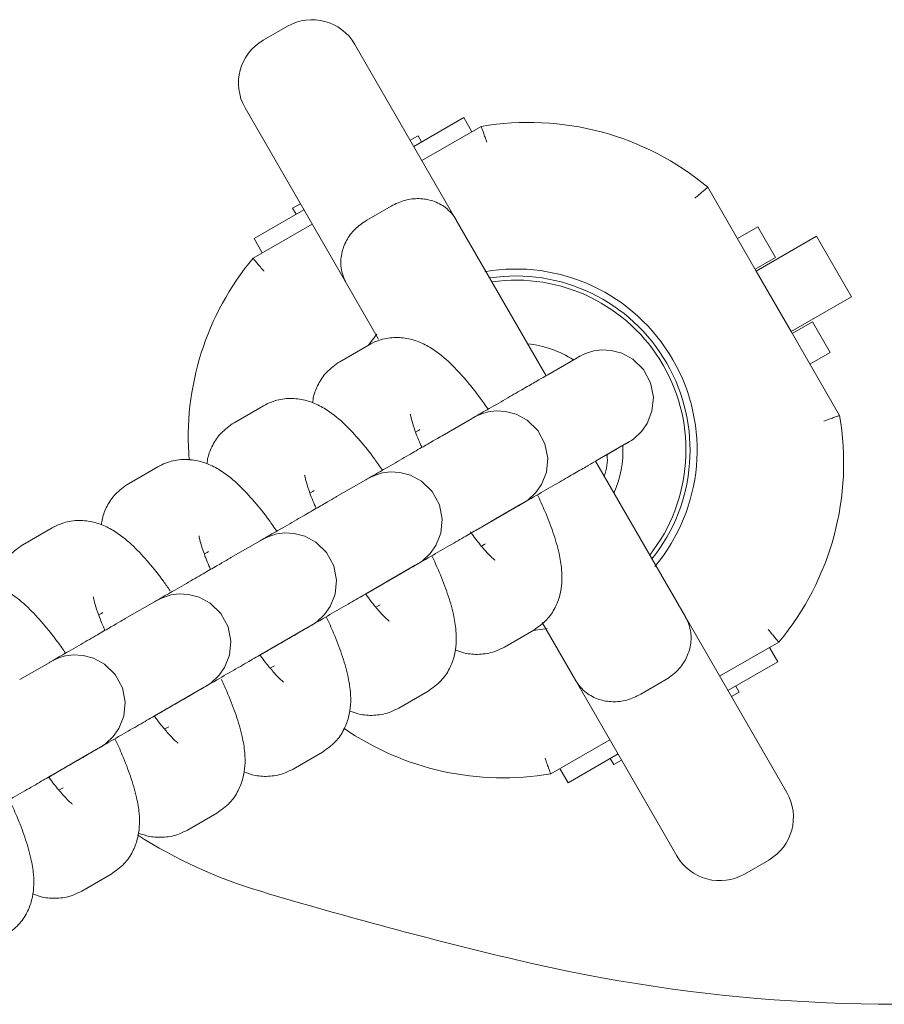
# Model space of a CAD drawing. Units: millimetres. Extents: x -8002 to 7978, y -7617 to 8242.
# Drawn here: x -2452 to -2399, y -2901 to -2841 of the extents above; entities that cross this region are included whole.
import ezdxf

# ---------------------------------------------------------------- set-up
doc = ezdxf.new("R2010")
doc.units = ezdxf.units.MM
doc.header["$LTSCALE"] = 1000
doc.layers.add('1 EQUIPMENT', color=7, linetype='Continuous', lineweight=18)

# ---------------------------------------------------------------- blocks, each defined once
blk = doc.blocks.new('EP 15-10001')
at = {"layer": '1 EQUIPMENT'}
for p, q in [((-2437.161, -2842.632), (-2435.689, -2841.782)), ((-2431.592, -2842.88), (-2425.437, -2853.542)), ((-2432.103, -2857.391), (-2438.259, -2846.729)), ((-2424.988, -2847.321), (-2428.018, -2849.07)), ((-2424.988, -2847.321), (-2424.488, -2848.187)), ((-2427.519, -2849.936), (-2423.926, -2847.862)), ((-2427.755, -2848.427), (-2428.231, -2848.702)), ((-2427.542, -2848.795), (-2427.755, -2848.427)), ((-2410.167, -2851.548), (-2407.231, -2856.635)), ((-2434.685, -2852.919), (-2437.715, -2854.669)), ((-2435.373, -2852.826), (-2434.897, -2852.551)), ((-2435.161, -2853.194), (-2435.373, -2852.826)), ((-2430.863, -2853.54), (-2429.391, -2852.69)), ((-2425.437, -2853.542), (-2419.979, -2862.996)), ((-2437.778, -2855.859), (-2434.185, -2853.785)), ((-2408.368, -2854.665), (-2407.134, -2853.953)), ((-2407.134, -2853.953), (-2406.059, -2855.814)), ((-2437.715, -2854.669), (-2437.215, -2855.534)), ((-2407.231, -2856.635), (-2403.573, -2854.523)), ((-2401.448, -2858.202), (-2403.573, -2854.523)), ((-2406.059, -2855.814), (-2407.293, -2856.526)), ((-2407.231, -2856.635), (-2405.106, -2860.314)), ((-2430.152, -2860.771), (-2432.103, -2857.391)), ((-2405.106, -2860.314), (-2401.448, -2858.202)), ((-2403.81, -2859.71), (-2405.044, -2860.422)), ((-2402.735, -2861.571), (-2403.81, -2859.71)), ((-2430.257, -2860.46), (-2430.789, -2861.151)), ((-2405.106, -2860.314), (-2402.17, -2865.4)), ((-2430.735, -2861.114), (-2432.516, -2862.143)), ((-2430.594, -2861.038), (-2430.735, -2861.114)), ((-2418.099, -2861.899), (-2419.88, -2862.927)), ((-2403.969, -2862.284), (-2402.735, -2861.571)), ((-2437.147, -2864.816), (-2438.928, -2865.845)), ((-2437.007, -2864.74), (-2437.147, -2864.816)), ((-2424.511, -2865.601), (-2426.292, -2866.629)), ((-2427.906, -2866.407), (-2427.736, -2866.309)), ((-2427.736, -2866.309), (-2427.655, -2866.26)), ((-2416.881, -2868.121), (-2415.1, -2867.093)), ((-2443.559, -2868.518), (-2445.34, -2869.547)), ((-2443.419, -2868.443), (-2443.559, -2868.518)), ((-2416.989, -2868.174), (-2411.531, -2877.627)), ((-2430.923, -2869.303), (-2432.704, -2870.331)), ((-2434.318, -2870.109), (-2434.148, -2870.011)), ((-2434.148, -2870.011), (-2434.067, -2869.963)), ((-2423.293, -2871.824), (-2421.512, -2870.795)), ((-2449.831, -2872.145), (-2449.971, -2872.221)), ((-2449.971, -2872.221), (-2451.753, -2873.249)), ((-2437.335, -2873.005), (-2439.117, -2874.033)), ((-2423.736, -2873.234), (-2423.911, -2873.335)), ((-2423.736, -2873.234), (-2423.654, -2873.189)), ((-2440.73, -2873.811), (-2440.56, -2873.713)), ((-2440.56, -2873.713), (-2440.48, -2873.665)), ((-2429.705, -2875.526), (-2427.924, -2874.497)), ((-2443.748, -2876.707), (-2445.529, -2877.735)), ((-2430.148, -2876.936), (-2430.323, -2877.037)), ((-2430.148, -2876.936), (-2430.066, -2876.891)), ((-2447.143, -2877.513), (-2446.972, -2877.415)), ((-2446.972, -2877.415), (-2446.892, -2877.367)), ((-2418.198, -2881.476), (-2420.227, -2877.961)), ((-2411.531, -2877.627), (-2405.375, -2888.289)), ((-2436.118, -2879.228), (-2434.336, -2878.199)), ((-2422.518, -2879.457), (-2420.737, -2878.429)), ((-2405.856, -2879.159), (-2409.449, -2881.233)), ((-2406.419, -2879.484), (-2405.919, -2880.35)), ((-2450.16, -2880.409), (-2451.941, -2881.438)), ((-2405.919, -2880.35), (-2408.949, -2882.099)), ((-2436.56, -2880.638), (-2436.735, -2880.74)), ((-2436.56, -2880.638), (-2436.479, -2880.593)), ((-2412.042, -2892.138), (-2418.198, -2881.476)), ((-2414.243, -2882.328), (-2412.771, -2881.478)), ((-2442.53, -2882.93), (-2440.749, -2881.902)), ((-2428.93, -2883.159), (-2427.149, -2882.131)), ((-2408.261, -2882.192), (-2408.737, -2882.467)), ((-2408.473, -2881.824), (-2408.261, -2882.192)), ((-2442.973, -2884.341), (-2443.148, -2884.442)), ((-2442.973, -2884.341), (-2442.891, -2884.295)), ((-2416.115, -2885.082), (-2419.708, -2887.157)), ((-2448.942, -2886.632), (-2447.161, -2885.604)), ((-2435.342, -2886.861), (-2433.561, -2885.833)), ((-2415.616, -2885.948), (-2418.646, -2887.697)), ((-2416.092, -2886.223), (-2415.879, -2886.591)), ((-2415.879, -2886.591), (-2415.403, -2886.316)), ((-2419.146, -2886.832), (-2418.646, -2887.697)), ((-2449.385, -2888.043), (-2449.56, -2888.144)), ((-2449.385, -2888.043), (-2449.303, -2887.997)), ((-2441.755, -2890.564), (-2439.973, -2889.535)), ((-2407.945, -2893.236), (-2406.473, -2892.386)), ((-2448.167, -2894.266), (-2446.386, -2893.237))]:
    blk.add_line(p, q, dxfattribs=at)
at = {"layer": '1 EQUIPMENT', "flags": 128}
for points in [[(-2416.984, -2868.182), (-2416.376, -2867.83), (-2415.661, -2867.417), (-2415.188, -2867.144), (-2414.979, -2867.023), (-2414.97, -2867.018), (-2414.965, -2867.016), (-2414.958, -2867.012), (-2414.953, -2867.009), (-2414.945, -2867.004), (-2414.917, -2866.987), (-2414.811, -2866.92), (-2414.668, -2866.819), (-2414.199, -2866.381), (-2413.86, -2865.9), (-2413.559, -2865.145), (-2413.473, -2864.298), (-2413.642, -2863.422), (-2414.081, -2862.607), (-2414.727, -2861.98), (-2415.396, -2861.621), (-2416.036, -2861.453), (-2416.609, -2861.425), (-2417.091, -2861.487), (-2417.466, -2861.592), (-2417.729, -2861.699), (-2417.883, -2861.776), (-2417.942, -2861.808), (-2417.952, -2861.814), (-2417.957, -2861.817), (-2417.96, -2861.818), (-2417.963, -2861.82), (-2417.966, -2861.822), (-2417.97, -2861.825), (-2418.047, -2861.869), (-2418.099, -2861.899), (-2418.099, -2861.899)], [(-2424.486, -2872.513), (-2423.713, -2872.067), (-2422.788, -2871.532), (-2422.073, -2871.12), (-2421.601, -2870.847), (-2421.391, -2870.725), (-2421.382, -2870.72), (-2421.377, -2870.718), (-2421.371, -2870.714), (-2421.365, -2870.711), (-2421.357, -2870.706), (-2421.329, -2870.689), (-2421.223, -2870.622), (-2421.081, -2870.521), (-2420.611, -2870.083), (-2420.273, -2869.602), (-2419.971, -2868.847), (-2419.885, -2868), (-2420.054, -2867.124), (-2420.493, -2866.31), (-2421.139, -2865.682), (-2421.808, -2865.323), (-2422.448, -2865.156), (-2423.022, -2865.127), (-2423.503, -2865.189), (-2423.878, -2865.294), (-2424.141, -2865.401), (-2424.296, -2865.478), (-2424.354, -2865.511), (-2424.364, -2865.516), (-2424.369, -2865.519), (-2424.372, -2865.521), (-2424.375, -2865.522), (-2424.378, -2865.524), (-2424.383, -2865.527), (-2424.459, -2865.571), (-2424.511, -2865.601), (-2424.511, -2865.601)], [(-2430.943, -2876.241), (-2430.125, -2875.769), (-2429.201, -2875.235), (-2428.486, -2874.822), (-2428.013, -2874.549), (-2427.803, -2874.428), (-2427.794, -2874.422), (-2427.79, -2874.42), (-2427.783, -2874.416), (-2427.778, -2874.413), (-2427.769, -2874.408), (-2427.742, -2874.391), (-2427.636, -2874.324), (-2427.493, -2874.223), (-2427.024, -2873.785), (-2426.685, -2873.304), (-2426.384, -2872.549), (-2426.297, -2871.703), (-2426.466, -2870.826), (-2426.905, -2870.012), (-2427.551, -2869.384), (-2428.22, -2869.025), (-2428.861, -2868.858), (-2429.434, -2868.829), (-2429.916, -2868.891), (-2430.29, -2868.997), (-2430.553, -2869.103), (-2430.708, -2869.18), (-2430.767, -2869.213), (-2430.777, -2869.218), (-2430.781, -2869.221), (-2430.784, -2869.223), (-2430.787, -2869.224), (-2430.79, -2869.226), (-2430.795, -2869.229), (-2430.871, -2869.273), (-2430.923, -2869.303), (-2430.923, -2869.303)], [(-2437.356, -2879.943), (-2436.538, -2879.471), (-2435.613, -2878.937), (-2434.898, -2878.524), (-2434.425, -2878.251), (-2434.215, -2878.13), (-2434.206, -2878.124), (-2434.202, -2878.122), (-2434.195, -2878.118), (-2434.19, -2878.115), (-2434.181, -2878.11), (-2434.154, -2878.093), (-2434.048, -2878.026), (-2433.905, -2877.925), (-2433.436, -2877.487), (-2433.097, -2877.006), (-2432.796, -2876.251), (-2432.71, -2875.405), (-2432.878, -2874.528), (-2433.318, -2873.714), (-2433.964, -2873.087), (-2434.633, -2872.727), (-2435.273, -2872.56), (-2435.846, -2872.532), (-2436.328, -2872.593), (-2436.703, -2872.699), (-2436.965, -2872.805), (-2437.12, -2872.882), (-2437.179, -2872.915), (-2437.189, -2872.92), (-2437.193, -2872.923), (-2437.197, -2872.925), (-2437.2, -2872.926), (-2437.203, -2872.928), (-2437.207, -2872.931), (-2437.284, -2872.975), (-2437.335, -2873.005), (-2437.335, -2873.005)], [(-2443.768, -2883.645), (-2442.95, -2883.173), (-2442.025, -2882.639), (-2441.31, -2882.226), (-2440.837, -2881.953), (-2440.628, -2881.832), (-2440.619, -2881.827), (-2440.614, -2881.824), (-2440.607, -2881.82), (-2440.602, -2881.817), (-2440.594, -2881.812), (-2440.566, -2881.796), (-2440.46, -2881.728), (-2440.318, -2881.628), (-2439.848, -2881.189), (-2439.509, -2880.708), (-2439.208, -2879.954), (-2439.122, -2879.107), (-2439.291, -2878.231), (-2439.73, -2877.416), (-2440.376, -2876.789), (-2441.045, -2876.429), (-2441.685, -2876.262), (-2442.259, -2876.234), (-2442.74, -2876.296), (-2443.115, -2876.401), (-2443.378, -2876.507), (-2443.532, -2876.585), (-2443.591, -2876.617), (-2443.601, -2876.622), (-2443.606, -2876.625), (-2443.609, -2876.627), (-2443.612, -2876.629), (-2443.615, -2876.63), (-2443.619, -2876.633), (-2443.696, -2876.677), (-2443.748, -2876.707), (-2443.748, -2876.707)], [(-2420.786, -2878.457), (-2420.016, -2878.357), (-2419.926, -2878.342)], [(-2450.18, -2887.347), (-2449.362, -2886.875), (-2448.437, -2886.341), (-2447.722, -2885.928), (-2447.25, -2885.655), (-2447.04, -2885.534), (-2447.031, -2885.529), (-2447.026, -2885.526), (-2447.02, -2885.522), (-2447.015, -2885.519), (-2447.006, -2885.514), (-2446.978, -2885.498), (-2446.872, -2885.431), (-2446.73, -2885.33), (-2446.261, -2884.891), (-2445.922, -2884.41), (-2445.62, -2883.656), (-2445.534, -2882.809), (-2445.703, -2881.933), (-2446.142, -2881.118), (-2446.788, -2880.491), (-2447.457, -2880.131), (-2448.097, -2879.964), (-2448.671, -2879.936), (-2449.152, -2879.998), (-2449.527, -2880.103), (-2449.79, -2880.21), (-2449.945, -2880.287), (-2450.004, -2880.319), (-2450.013, -2880.325), (-2450.018, -2880.327), (-2450.021, -2880.329), (-2450.024, -2880.331), (-2450.027, -2880.332), (-2450.032, -2880.335), (-2450.108, -2880.379), (-2450.16, -2880.409), (-2450.16, -2880.409)]]:
    blk.add_lwpolyline(points, dxfattribs=at)
at = {"layer": '1 EQUIPMENT'}
for centre, radius, start, end in [((-2434.19, -2844.38), 2.999, 30, 120), ((-2435.661, -2845.229), 2.999, 120, 210), ((-2421.04, -2864.61), 16.995, 50.22444, 99.77556), ((-2424.716, -2866.732), 16.995, 140.22444, 184.70153), ((-2421.817, -2867.509), 10.997, 320.03472, 99.89441), ((-2421.817, -2867.509), 10.572, 321.35013, 98.64987), ((-2421.817, -2867.509), 10.322, 321.89343, 98.10657), ((-2421.817, -2867.509), 6.498, 57.49226, 83.67906), ((-2418.918, -2868.286), 16.995, 320.22444, 9.77556), ((-2421.817, -2867.509), 6.498, 336.32094, 2.51941), ((-2418.764, -2868.097), 2.499, 336.84925, 7.33918), ((-2422.594, -2870.408), 16.995, 235.31999, 279.77556), ((-2407.973, -2889.789), 2.999, 300, 30), ((-2428.714, -2865.553), 29.991, 237.56824, 253.33974), ((-2409.444, -2890.639), 2.999, 210, 300), ((-2357.782, -2628.527), 277.403, 253.33974, 256.66026), ((-2398.72, -2801.173), 99.97, 256.66026, 276.04334)]:
    blk.add_arc(centre, radius, start, end, dxfattribs=at)
for points, knots in [([(-2423.583, -2848.818), (-2423.584, -2848.815), (-2423.611, -2848.739), (-2423.676, -2848.557), (-2423.771, -2848.291), (-2423.856, -2848.053), (-2423.914, -2847.893), (-2423.922, -2847.872), (-2423.926, -2847.862)], [0, 0, 0, 0, 0.006722, 0.152349, 0.367322, 0.579151, 0.78955, 1, 1, 1, 1]), ([(-2410.942, -2852.205), (-2410.94, -2852.203), (-2410.879, -2852.151), (-2410.732, -2852.026), (-2410.516, -2851.842), (-2410.323, -2851.68), (-2410.192, -2851.569), (-2410.176, -2851.555), (-2410.167, -2851.548)], [0, 0, 0, 0, 0.006722, 0.152349, 0.367322, 0.579151, 0.78955, 1, 1, 1, 1]), ([(-2429.391, -2852.69), (-2429.115, -2852.558), (-2428.561, -2852.294), (-2427.666, -2852.204), (-2426.809, -2852.352), (-2426.008, -2852.783), (-2425.604, -2853.252), (-2425.438, -2853.54), (-2425.437, -2853.542)], [0, 0, 0, 0, 0.178421, 0.356557, 0.542195, 0.74897, 0.99779, 1, 1, 1, 1]), ([(-2430.863, -2853.54), (-2431.116, -2853.714), (-2431.621, -2854.061), (-2432.147, -2854.791), (-2432.448, -2855.608), (-2432.475, -2856.516), (-2432.27, -2857.101), (-2432.104, -2857.389), (-2432.103, -2857.391)], [0, 0, 0, 0, 0.1784213, 0.3565571, 0.5421949, 0.7489702, 0.9977904, 1, 1, 1, 1]), ([(-2437.121, -2856.634), (-2437.124, -2856.632), (-2437.175, -2856.571), (-2437.301, -2856.424), (-2437.484, -2856.208), (-2437.647, -2856.015), (-2437.757, -2855.884), (-2437.771, -2855.868), (-2437.778, -2855.859)], [0, 0, 0, 0, 0.006722, 0.152349, 0.367322, 0.579151, 0.78955, 1, 1, 1, 1]), ([(-2423.509, -2865.023), (-2423.666, -2864.797), (-2424.121, -2864.139), (-2424.885, -2863.193), (-2425.821, -2862.181), (-2426.68, -2861.459), (-2427.572, -2860.961), (-2428.415, -2860.693), (-2429.333, -2860.639), (-2430.136, -2860.806), (-2430.577, -2861.033), (-2430.735, -2861.114)], [0, 0, 0, 0, 0.078484, 0.228185, 0.385389, 0.563053, 0.667756, 0.761554, 0.854752, 0.948122, 1, 1, 1, 1]), ([(-2432.516, -2862.143), (-2432.795, -2862.339), (-2433.326, -2862.713), (-2433.833, -2863.484), (-2434.096, -2864.139), (-2434.143, -2864.508), (-2434.16, -2864.635)], [0, 0, 0, 0, 0.3125273, 0.5929244, 0.8608356, 1, 1, 1, 1]), ([(-2419.88, -2862.927), (-2419.933, -2862.958), (-2420.089, -2863.048), (-2420.548, -2863.313), (-2421.316, -2863.756), (-2422.293, -2864.32), (-2423.341, -2864.925), (-2424.086, -2865.356), (-2424.415, -2865.546)], [0, 0, 0, 0, 0.098425, 0.286514, 0.474809, 0.663093, 0.851376, 1, 1, 1, 1]), ([(-2429.921, -2868.726), (-2430.078, -2868.499), (-2430.533, -2867.841), (-2431.297, -2866.895), (-2432.234, -2865.883), (-2433.093, -2865.161), (-2433.984, -2864.663), (-2434.827, -2864.395), (-2435.745, -2864.341), (-2436.548, -2864.508), (-2436.989, -2864.735), (-2437.147, -2864.816)], [0, 0, 0, 0, 0.07853, 0.228224, 0.38542, 0.563075, 0.667772, 0.761566, 0.854759, 0.948125, 1, 1, 1, 1]), ([(-2427.527, -2867.343), (-2427.56, -2867.271), (-2427.757, -2866.846), (-2427.978, -2866.236), (-2428.17, -2865.634), (-2428.232, -2865.311), (-2428.231, -2865.313), (-2428.231, -2865.314)], [0, 0, 0, 0, 0.064896, 0.384179, 0.647123, 0.874345, 1, 1, 1, 1]), ([(-2402.17, -2865.4), (-2402.18, -2865.404), (-2402.201, -2865.412), (-2402.361, -2865.47), (-2402.599, -2865.555), (-2402.865, -2865.651), (-2403.047, -2865.715), (-2403.123, -2865.742), (-2403.126, -2865.743)], [0, 0, 0, 0, 0.21045, 0.420849, 0.632678, 0.847651, 0.993278, 1, 1, 1, 1]), ([(-2438.928, -2865.845), (-2439.208, -2866.041), (-2439.738, -2866.415), (-2440.245, -2867.186), (-2440.508, -2867.841), (-2440.556, -2868.211), (-2440.572, -2868.337)], [0, 0, 0, 0, 0.312527, 0.592924, 0.860836, 1, 1, 1, 1]), ([(-2426.292, -2866.629), (-2426.346, -2866.66), (-2426.502, -2866.75), (-2426.96, -2867.015), (-2427.728, -2867.458), (-2428.705, -2868.023), (-2429.744, -2868.622), (-2430.479, -2869.047), (-2430.797, -2869.231)], [0, 0, 0, 0, 0.098881, 0.287841, 0.477007, 0.666164, 0.855318, 1, 1, 1, 1]), ([(-2415.1, -2867.093), (-2415.06, -2867.071), (-2415.003, -2867.037), (-2414.977, -2867.022), (-2414.974, -2867.021), (-2414.973, -2867.02)], [0, 0, 0, 0, 0.591745, 0.873757, 1, 1, 1, 1]), ([(-2436.334, -2872.427), (-2436.49, -2872.201), (-2436.946, -2871.543), (-2437.71, -2870.597), (-2438.646, -2869.585), (-2439.505, -2868.863), (-2440.397, -2868.365), (-2441.239, -2868.098), (-2442.157, -2868.043), (-2442.96, -2868.21), (-2443.402, -2868.437), (-2443.559, -2868.518)], [0, 0, 0, 0, 0.078484, 0.228185, 0.385389, 0.563053, 0.667756, 0.761554, 0.854752, 0.948122, 1, 1, 1, 1]), ([(-2424.486, -2872.513), (-2424.294, -2872.402), (-2423.695, -2872.056), (-2422.62, -2871.436), (-2421.339, -2870.696), (-2420.12, -2869.992), (-2419.023, -2869.358), (-2418.096, -2868.823), (-2417.385, -2868.413), (-2417.027, -2868.206), (-2416.906, -2868.136), (-2416.881, -2868.121)], [0, 0, 0, 0, 0.060518, 0.189873, 0.319228, 0.448583, 0.577938, 0.707292, 0.836645, 0.965993, 1, 1, 1, 1]), ([(-2433.94, -2871.045), (-2433.973, -2870.973), (-2434.169, -2870.548), (-2434.391, -2869.939), (-2434.582, -2869.337), (-2434.644, -2869.013), (-2434.643, -2869.015), (-2434.643, -2869.016)], [0, 0, 0, 0, 0.06474, 0.384076, 0.647065, 0.874324, 1, 1, 1, 1]), ([(-2445.34, -2869.547), (-2445.62, -2869.744), (-2446.15, -2870.117), (-2446.658, -2870.889), (-2446.92, -2871.544), (-2446.968, -2871.913), (-2446.984, -2872.039)], [0, 0, 0, 0, 0.312527, 0.592924, 0.860836, 1, 1, 1, 1]), ([(-2432.704, -2870.331), (-2432.758, -2870.362), (-2432.914, -2870.452), (-2433.372, -2870.717), (-2434.14, -2871.16), (-2435.118, -2871.725), (-2436.166, -2872.33), (-2436.911, -2872.76), (-2437.24, -2872.95)], [0, 0, 0, 0, 0.098425, 0.286514, 0.474809, 0.663093, 0.851376, 1, 1, 1, 1]), ([(-2420.737, -2878.429), (-2420.458, -2878.232), (-2419.928, -2877.859), (-2419.414, -2877.086), (-2419.122, -2876.306), (-2419.007, -2875.519), (-2419.029, -2874.683), (-2419.196, -2873.701), (-2419.537, -2872.541), (-2419.985, -2871.343), (-2420.354, -2870.55), (-2420.509, -2870.217)], [0, 0, 0, 0, 0.099386, 0.188553, 0.273751, 0.36158, 0.46083, 0.588119, 0.748365, 0.894507, 1, 1, 1, 1]), ([(-2421.512, -2870.795), (-2421.473, -2870.773), (-2421.415, -2870.739), (-2421.389, -2870.724), (-2421.386, -2870.723), (-2421.386, -2870.722)], [0, 0, 0, 0, 0.591745, 0.873757, 1, 1, 1, 1]), ([(-2442.809, -2876.04), (-2442.944, -2875.844), (-2443.379, -2875.218), (-2444.122, -2874.3), (-2445.058, -2873.287), (-2445.917, -2872.565), (-2446.809, -2872.067), (-2447.652, -2871.8), (-2448.57, -2871.745), (-2449.373, -2871.912), (-2449.814, -2872.139), (-2449.971, -2872.221)], [0, 0, 0, 0, 0.068668, 0.219964, 0.378843, 0.558399, 0.664217, 0.759014, 0.853205, 0.94757, 1, 1, 1, 1]), ([(-2430.943, -2876.241), (-2430.737, -2876.122), (-2430.123, -2875.767), (-2429.033, -2875.138), (-2427.751, -2874.398), (-2426.532, -2873.694), (-2425.435, -2873.061), (-2424.509, -2872.526), (-2423.797, -2872.115), (-2423.439, -2871.908), (-2423.318, -2871.838), (-2423.293, -2871.824)], [0, 0, 0, 0, 0.064963, 0.193706, 0.322449, 0.451192, 0.579935, 0.708677, 0.837418, 0.966154, 1, 1, 1, 1]), ([(-2440.352, -2874.748), (-2440.385, -2874.676), (-2440.581, -2874.25), (-2440.803, -2873.641), (-2440.995, -2873.039), (-2441.056, -2872.715), (-2441.056, -2872.718), (-2441.056, -2872.718)], [0, 0, 0, 0, 0.064896, 0.384179, 0.647123, 0.874345, 1, 1, 1, 1]), ([(-2423.106, -2874.174), (-2423.103, -2874.175), (-2423.071, -2874.194), (-2423.205, -2874.1), (-2423.473, -2873.837), (-2423.929, -2873.324), (-2424.322, -2872.838), (-2424.564, -2872.492), (-2424.598, -2872.443)], [0, 0, 0, 0, 0.015147, 0.199901, 0.416649, 0.66955, 0.952783, 1, 1, 1, 1]), ([(-2451.753, -2873.249), (-2452.032, -2873.446), (-2452.563, -2873.819), (-2453.07, -2874.591), (-2453.333, -2875.246), (-2453.38, -2875.615), (-2453.396, -2875.741)], [0, 0, 0, 0, 0.3125273, 0.5929244, 0.8608356, 1, 1, 1, 1]), ([(-2427.149, -2882.131), (-2426.87, -2881.934), (-2426.34, -2881.561), (-2425.827, -2880.788), (-2425.535, -2880.008), (-2425.42, -2879.221), (-2425.442, -2878.386), (-2425.608, -2877.403), (-2425.949, -2876.243), (-2426.398, -2875.045), (-2426.766, -2874.252), (-2426.921, -2873.92)], [0, 0, 0, 0, 0.099391, 0.188563, 0.273765, 0.361598, 0.460853, 0.588149, 0.748402, 0.894552, 1, 1, 1, 1]), ([(-2439.117, -2874.033), (-2439.17, -2874.064), (-2439.326, -2874.154), (-2439.784, -2874.419), (-2440.553, -2874.862), (-2441.53, -2875.427), (-2442.568, -2876.026), (-2443.304, -2876.451), (-2443.622, -2876.635)], [0, 0, 0, 0, 0.098877, 0.287827, 0.476985, 0.666132, 0.855278, 1, 1, 1, 1]), ([(-2427.924, -2874.497), (-2427.885, -2874.475), (-2427.827, -2874.441), (-2427.801, -2874.426), (-2427.799, -2874.425), (-2427.798, -2874.425)], [0, 0, 0, 0, 0.5917452, 0.8737571, 1, 1, 1, 1]), ([(-2449.152, -2879.84), (-2449.311, -2879.611), (-2449.768, -2878.95), (-2450.534, -2878.001), (-2451.47, -2876.989), (-2452.329, -2876.267), (-2453.221, -2875.769), (-2454.064, -2875.502), (-2454.982, -2875.447), (-2455.785, -2875.615), (-2456.226, -2875.842), (-2456.384, -2875.923)], [0, 0, 0, 0, 0.07937, 0.228927, 0.38598, 0.563473, 0.668075, 0.761783, 0.854892, 0.948172, 1, 1, 1, 1]), ([(-2437.355, -2879.943), (-2437.149, -2879.824), (-2436.535, -2879.469), (-2435.445, -2878.84), (-2434.163, -2878.1), (-2432.944, -2877.396), (-2431.848, -2876.763), (-2430.921, -2876.228), (-2430.21, -2875.817), (-2429.851, -2875.61), (-2429.73, -2875.54), (-2429.705, -2875.526)], [0, 0, 0, 0, 0.064963, 0.193706, 0.322449, 0.451192, 0.579935, 0.708677, 0.837418, 0.966154, 1, 1, 1, 1]), ([(-2429.518, -2877.876), (-2429.516, -2877.877), (-2429.483, -2877.896), (-2429.618, -2877.802), (-2429.886, -2877.54), (-2430.341, -2877.024), (-2430.713, -2876.57), (-2430.931, -2876.258), (-2430.943, -2876.241)], [0, 0, 0, 0, 0.015629, 0.206265, 0.429912, 0.690865, 0.983113, 1, 1, 1, 1]), ([(-2446.764, -2878.449), (-2446.797, -2878.377), (-2446.994, -2877.952), (-2447.215, -2877.343), (-2447.407, -2876.741), (-2447.469, -2876.417), (-2447.468, -2876.42), (-2447.468, -2876.42)], [0, 0, 0, 0, 0.06474, 0.384076, 0.647065, 0.874324, 1, 1, 1, 1]), ([(-2445.529, -2877.735), (-2445.582, -2877.766), (-2445.738, -2877.856), (-2446.197, -2878.121), (-2446.965, -2878.565), (-2447.942, -2879.129), (-2448.981, -2879.729), (-2449.716, -2880.153), (-2450.034, -2880.337)], [0, 0, 0, 0, 0.098877, 0.287827, 0.476985, 0.666132, 0.855278, 1, 1, 1, 1]), ([(-2434.336, -2878.199), (-2434.297, -2878.177), (-2434.239, -2878.143), (-2434.213, -2878.128), (-2434.211, -2878.127), (-2434.21, -2878.127)], [0, 0, 0, 0, 0.591745, 0.873757, 1, 1, 1, 1]), ([(-2433.561, -2885.833), (-2433.282, -2885.636), (-2432.753, -2885.263), (-2432.239, -2884.49), (-2431.947, -2883.71), (-2431.832, -2882.923), (-2431.854, -2882.088), (-2432.02, -2881.105), (-2432.361, -2879.945), (-2432.81, -2878.747), (-2433.179, -2877.954), (-2433.333, -2877.621)], [0, 0, 0, 0, 0.099386, 0.188553, 0.273751, 0.36158, 0.46083, 0.588119, 0.748365, 0.894507, 1, 1, 1, 1]), ([(-2412.771, -2881.478), (-2412.518, -2881.304), (-2412.013, -2880.957), (-2411.487, -2880.227), (-2411.186, -2879.411), (-2411.159, -2878.502), (-2411.364, -2877.917), (-2411.53, -2877.63), (-2411.531, -2877.627)], [0, 0, 0, 0, 0.178421, 0.356557, 0.542195, 0.74897, 0.99779, 1, 1, 1, 1]), ([(-2405.856, -2879.159), (-2405.863, -2879.151), (-2405.877, -2879.134), (-2405.988, -2879.003), (-2406.15, -2878.81), (-2406.333, -2878.595), (-2406.459, -2878.447), (-2406.511, -2878.386), (-2406.513, -2878.384)], [0, 0, 0, 0, 0.2104496, 0.4208494, 0.6326784, 0.8476508, 0.9932779, 1, 1, 1, 1]), ([(-2443.768, -2883.645), (-2443.562, -2883.526), (-2442.947, -2883.172), (-2441.857, -2882.542), (-2440.576, -2881.802), (-2439.356, -2881.098), (-2438.26, -2880.465), (-2437.333, -2879.93), (-2436.622, -2879.519), (-2436.263, -2879.312), (-2436.143, -2879.242), (-2436.118, -2879.228)], [0, 0, 0, 0, 0.0649627, 0.1937058, 0.3224491, 0.4511922, 0.5799351, 0.7086774, 0.8374182, 0.9661542, 1, 1, 1, 1]), ([(-2435.93, -2881.578), (-2435.928, -2881.579), (-2435.895, -2881.599), (-2436.03, -2881.504), (-2436.298, -2881.242), (-2436.754, -2880.726), (-2437.125, -2880.272), (-2437.343, -2879.96), (-2437.355, -2879.944)], [0, 0, 0, 0, 0.015631, 0.206298, 0.429983, 0.690978, 0.983274, 1, 1, 1, 1]), ([(-2425.505, -2879.639), (-2425.282, -2879.718), (-2424.8, -2879.888), (-2423.917, -2879.93), (-2423.117, -2879.766), (-2422.676, -2879.538), (-2422.518, -2879.457)], [0, 0, 0, 0, 0.2507321, 0.5435881, 0.8369854, 1, 1, 1, 1]), ([(-2439.973, -2889.535), (-2439.694, -2889.339), (-2439.165, -2888.966), (-2438.651, -2888.192), (-2438.359, -2887.413), (-2438.244, -2886.626), (-2438.266, -2885.79), (-2438.432, -2884.808), (-2438.774, -2883.647), (-2439.209, -2882.482), (-2439.561, -2881.723), (-2439.7, -2881.425)], [0, 0, 0, 0, 0.100473, 0.190616, 0.276745, 0.365535, 0.465871, 0.594552, 0.756551, 0.904292, 1, 1, 1, 1]), ([(-2414.243, -2882.328), (-2414.52, -2882.46), (-2415.073, -2882.724), (-2415.968, -2882.814), (-2416.825, -2882.666), (-2417.626, -2882.235), (-2418.03, -2881.766), (-2418.196, -2881.478), (-2418.198, -2881.476)], [0, 0, 0, 0, 0.178421, 0.356557, 0.542195, 0.74897, 0.99779, 1, 1, 1, 1]), ([(-2440.749, -2881.902), (-2440.709, -2881.879), (-2440.652, -2881.846), (-2440.626, -2881.831), (-2440.623, -2881.829), (-2440.622, -2881.829)], [0, 0, 0, 0, 0.591745, 0.873757, 1, 1, 1, 1]), ([(-2450.18, -2887.348), (-2449.974, -2887.229), (-2449.359, -2886.874), (-2448.27, -2886.244), (-2446.988, -2885.504), (-2445.769, -2884.8), (-2444.672, -2884.167), (-2443.745, -2883.632), (-2443.034, -2883.221), (-2442.676, -2883.014), (-2442.555, -2882.944), (-2442.53, -2882.93)], [0, 0, 0, 0, 0.064963, 0.193706, 0.322449, 0.451192, 0.579935, 0.708677, 0.837418, 0.966154, 1, 1, 1, 1]), ([(-2431.917, -2883.341), (-2431.695, -2883.42), (-2431.212, -2883.591), (-2430.33, -2883.632), (-2429.529, -2883.468), (-2429.088, -2883.24), (-2428.93, -2883.159)], [0, 0, 0, 0, 0.250732, 0.543588, 0.836985, 1, 1, 1, 1]), ([(-2442.343, -2885.28), (-2442.34, -2885.281), (-2442.308, -2885.301), (-2442.442, -2885.206), (-2442.71, -2884.944), (-2443.166, -2884.428), (-2443.538, -2883.974), (-2443.756, -2883.662), (-2443.768, -2883.645)], [0, 0, 0, 0, 0.015627, 0.206245, 0.429871, 0.690799, 0.983019, 1, 1, 1, 1]), ([(-2446.386, -2893.237), (-2446.107, -2893.041), (-2445.577, -2892.668), (-2445.063, -2891.894), (-2444.771, -2891.115), (-2444.656, -2890.328), (-2444.678, -2889.492), (-2444.845, -2888.51), (-2445.186, -2887.349), (-2445.634, -2886.152), (-2446.003, -2885.358), (-2446.158, -2885.025)], [0, 0, 0, 0, 0.099386, 0.188553, 0.273751, 0.36158, 0.46083, 0.588119, 0.748365, 0.894507, 1, 1, 1, 1]), ([(-2447.161, -2885.604), (-2447.122, -2885.581), (-2447.064, -2885.548), (-2447.038, -2885.533), (-2447.035, -2885.531), (-2447.035, -2885.531)], [0, 0, 0, 0, 0.591745, 0.873757, 1, 1, 1, 1]), ([(-2419.708, -2887.157), (-2419.712, -2887.146), (-2419.72, -2887.126), (-2419.778, -2886.965), (-2419.863, -2886.727), (-2419.959, -2886.461), (-2420.023, -2886.279), (-2420.05, -2886.204), (-2420.051, -2886.2)], [0, 0, 0, 0, 0.21045, 0.420849, 0.632678, 0.847651, 0.993278, 1, 1, 1, 1]), ([(-2456.592, -2891.05), (-2456.386, -2890.931), (-2455.772, -2890.576), (-2454.682, -2889.947), (-2453.4, -2889.206), (-2452.181, -2888.502), (-2451.084, -2887.869), (-2450.158, -2887.334), (-2449.446, -2886.923), (-2449.088, -2886.716), (-2448.967, -2886.647), (-2448.942, -2886.632)], [0, 0, 0, 0, 0.064963, 0.193706, 0.322449, 0.451192, 0.579935, 0.708677, 0.837418, 0.966154, 1, 1, 1, 1]), ([(-2438.33, -2887.043), (-2438.107, -2887.122), (-2437.624, -2887.293), (-2436.742, -2887.334), (-2435.941, -2887.17), (-2435.5, -2886.943), (-2435.342, -2886.861)], [0, 0, 0, 0, 0.250732, 0.543588, 0.836985, 1, 1, 1, 1]), ([(-2448.755, -2888.982), (-2448.753, -2888.983), (-2448.72, -2889.003), (-2448.854, -2888.908), (-2449.122, -2888.646), (-2449.578, -2888.131), (-2449.95, -2887.676), (-2450.168, -2887.364), (-2450.18, -2887.347)], [0, 0, 0, 0, 0.015627, 0.206245, 0.429871, 0.690799, 0.983019, 1, 1, 1, 1]), ([(-2452.798, -2896.939), (-2452.519, -2896.743), (-2451.989, -2896.37), (-2451.476, -2895.596), (-2451.184, -2894.817), (-2451.069, -2894.03), (-2451.091, -2893.194), (-2451.257, -2892.212), (-2451.598, -2891.051), (-2452.047, -2889.854), (-2452.416, -2889.06), (-2452.57, -2888.728)], [0, 0, 0, 0, 0.099386, 0.188553, 0.273751, 0.36158, 0.46083, 0.588119, 0.748365, 0.894507, 1, 1, 1, 1]), ([(-2444.72, -2890.752), (-2444.504, -2890.828), (-2444.028, -2890.996), (-2443.154, -2891.036), (-2442.354, -2890.872), (-2441.912, -2890.645), (-2441.755, -2890.564)], [0, 0, 0, 0, 0.244601, 0.539854, 0.835652, 1, 1, 1, 1]), ([(-2451.154, -2894.447), (-2450.932, -2894.526), (-2450.449, -2894.697), (-2449.566, -2894.739), (-2448.766, -2894.574), (-2448.325, -2894.347), (-2448.167, -2894.266)], [0, 0, 0, 0, 0.250732, 0.543588, 0.836985, 1, 1, 1, 1])]:
    blk.add_open_spline(points, degree=3, knots=knots, dxfattribs=at)

msp = doc.modelspace()

# ---------------------------------------------------------------- block references
at = {"layer": '1 EQUIPMENT'}
msp.add_blockref('EP 15-10001', (0, 0), dxfattribs=at)

doc.saveas('drawing.dxf')
